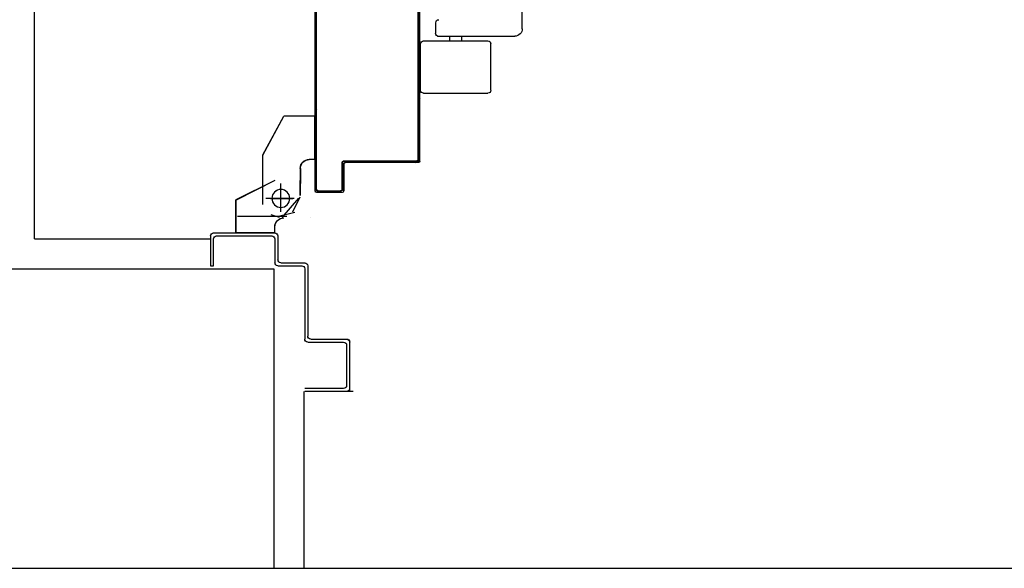
# Model space of a CAD drawing. Units: millimetres. Extents: x -6922 to -6759, y -13613 to -13554.
# Drawn here: x -6800 to -6800, y -13603 to -13603 of the extents above; entities that cross this region are included whole.
import ezdxf

# ---------------------------------------------------------------- set-up
doc = ezdxf.new("R2010")
doc.units = ezdxf.units.MM
doc.layers.add('ARREDI', color=8, linetype='Continuous')

msp = doc.modelspace()

# ---------------------------------------------------------------- linework, layer by layer
at = {"layer": 'ARREDI', "linetype": 'Continuous'}
for p, q in [((-6800.1129, -13603.1202, 1), (-6800.1129, -13602.3046, 1)), ((-6800.112, -13603.1192, 1), (-6800.112, -13602.3046, 1)), ((-6800.044, -13603.0992, 1), (-6800.044, -13602.3046, 1)), ((-6800.0439, -13602.3046, 1), (-6800.0439, -13603.0992, 1)), ((-6800.043, -13603.0462, 1), (-6800.043, -13602.3046, 1)), ((-6800.0429, -13603.0462, 1), (-6800.0429, -13602.3046, 1)), ((-6800.0439, -13603.0992, 1), (-6800.0439, -13602.47453, 1)), ((-6800.30053, -13603.15226, 1), (-6800.30053, -13602.75226, 1)), ((-6799.97446, -13603.01177, 1), (-6799.97446, -13602.99277, 1)), ((-6800.11288, -13603.0068, 1), (-6800.11198, -13603.0077, 1)), ((-6800.11198, -13603.00996, 1), (-6800.11288, -13603.00907, 1)), ((-6800.04301, -13603.00709, 1), (-6800.0439, -13603.0062, 1)), ((-6800.0439, -13603.00843, 1), (-6800.04301, -13603.00932, 1)), ((-6800.04301, -13603.01159, 1), (-6800.0439, -13603.01069, 1)), ((-6800.03233, -13603.01477, 1), (-6800.03233, -13603.00777, 1)), ((-6800.11288, -13603.0113, 1), (-6800.11198, -13603.01219, 1)), ((-6800.11198, -13603.01446, 1), (-6800.11288, -13603.01356, 1)), ((-6800.11288, -13603.01579, 1), (-6800.11198, -13603.01669, 1)), ((-6800.04391, -13603.01742, 1), (-6800.04301, -13603.01831, 1)), ((-6800.0439, -13603.01292, 1), (-6800.04301, -13603.01382, 1)), ((-6800.04301, -13603.01608, 1), (-6800.0439, -13603.01519, 1)), ((-6800.03115, -13603.01677, 1), (-6799.97946, -13603.01677, 1)), ((-6800.02296, -13603.01989, 1), (-6800.02296, -13603.01689, 1)), ((-6800.01496, -13603.01989, 1), (-6800.01496, -13603.01689, 1)), ((-6800.11198, -13603.01895, 1), (-6800.11288, -13603.01806, 1)), ((-6800.11288, -13603.02029, 1), (-6800.11198, -13603.02118, 1)), ((-6800.11198, -13603.02345, 1), (-6800.11288, -13603.02255, 1)), ((-6800.04301, -13603.02058, 1), (-6800.04391, -13603.01968, 1)), ((-6800.04391, -13603.02191, 1), (-6800.04301, -13603.02281, 1)), ((-6800.04301, -13603.02503, 1), (-6800.04391, -13603.02414, 1)), ((-6800.04246, -13603.05289, 1), (-6800.04246, -13603.02189, 1)), ((-6800.04046, -13603.01989, 1), (-6799.99746, -13603.01989, 1)), ((-6799.99546, -13603.05289, 1), (-6799.99546, -13603.02189, 1)), ((-6800.11288, -13603.02478, 1), (-6800.11198, -13603.02568, 1)), ((-6800.11198, -13603.0279, 1), (-6800.11288, -13603.02701, 1)), ((-6800.11288, -13603.02928, 1), (-6800.11198, -13603.03017, 1)), ((-6800.04391, -13603.02641, 1), (-6800.04301, -13603.0273, 1)), ((-6800.04301, -13603.02953, 1), (-6800.04391, -13603.02863, 1)), ((-6800.04391, -13603.0309, 1), (-6800.04301, -13603.03179, 1)), ((-6800.11198, -13603.0324, 1), (-6800.11288, -13603.0315, 1)), ((-6800.11288, -13603.03377, 1), (-6800.11198, -13603.03467, 1)), ((-6800.11198, -13603.03689, 1), (-6800.11288, -13603.036, 1)), ((-6800.04301, -13603.03402, 1), (-6800.04391, -13603.03313, 1)), ((-6800.04391, -13603.03539, 1), (-6800.04301, -13603.03629, 1)), ((-6800.11288, -13603.03827, 1), (-6800.11198, -13603.03916, 1)), ((-6800.11198, -13603.04139, 1), (-6800.11288, -13603.04049, 1)), ((-6800.11288, -13603.04272, 1), (-6800.11198, -13603.04362, 1)), ((-6800.04301, -13603.03852, 1), (-6800.04391, -13603.03762, 1)), ((-6800.04391, -13603.03985, 1), (-6800.04301, -13603.04074, 1)), ((-6800.04301, -13603.04301, 1), (-6800.04391, -13603.04212, 1)), ((-6800.11198, -13603.04588, 1), (-6800.11288, -13603.04499, 1)), ((-6800.11288, -13603.04722, 1), (-6800.11199, -13603.04811, 1)), ((-6800.11199, -13603.05038, 1), (-6800.11288, -13603.04948, 1)), ((-6800.04391, -13603.04434, 1), (-6800.04301, -13603.04524, 1)), ((-6800.04299, -13603.04753, 1), (-6800.04391, -13603.04661, 1)), ((-6800.04391, -13603.04884, 1), (-6800.04299, -13603.04975, 1)), ((-6800.043, -13603.0462, 1), (-6800.0429, -13603.0462, 1)), ((-6800.043, -13603.0462, 1), (-6800.0429, -13603.0462, 1)), ((-6800.043, -13603.1002, 1), (-6800.043, -13603.0462, 1)), ((-6800.0429, -13603.1002, 1), (-6800.0429, -13603.0462, 1)), ((-6800.11288, -13603.05171, 1), (-6800.11199, -13603.0526, 1)), ((-6800.11199, -13603.05487, 1), (-6800.11288, -13603.05398, 1)), ((-6800.11288, -13603.0562, 1), (-6800.11199, -13603.0571, 1)), ((-6800.04299, -13603.05202, 1), (-6800.04391, -13603.05111, 1)), ((-6800.04391, -13603.05333, 1), (-6800.04299, -13603.05425, 1)), ((-6800.04299, -13603.05652, 1), (-6800.04391, -13603.0556, 1)), ((-6800.04046, -13603.05489, 1), (-6799.99746, -13603.05489, 1)), ((-6800.11199, -13603.05937, 1), (-6800.11288, -13603.05847, 1)), ((-6800.11288, -13603.0607, 1), (-6800.11199, -13603.06159, 1)), ((-6800.11199, -13603.06382, 1), (-6800.11288, -13603.06293, 1)), ((-6800.04391, -13603.05783, 1), (-6800.04299, -13603.05874, 1)), ((-6800.04299, -13603.06097, 1), (-6800.04391, -13603.06006, 1)), ((-6800.04391, -13603.06232, 1), (-6800.04299, -13603.06324, 1)), ((-6800.14798, -13603.09614, 1), (-6800.13398, -13603.07014, 1)), ((-6800.14796, -13603.09616, 1), (-6800.13396, -13603.07016, 1)), ((-6800.11307, -13603.07016, 1), (-6800.13396, -13603.07016, 1)), ((-6800.13395, -13603.07015, 1), (-6800.13387, -13603.0702, 1)), ((-6800.11304, -13603.07011, 1), (-6800.13393, -13603.07011, 1)), ((-6800.11304, -13603.07021, 1), (-6800.13393, -13603.07021, 1)), ((-6800.13391, -13603.07023, 1), (-6800.13391, -13603.07013, 1)), ((-6800.11309, -13603.07016, 1), (-6800.11299, -13603.07016, 1)), ((-6800.11309, -13603.09916, 1), (-6800.11309, -13603.07016, 1)), ((-6800.11307, -13603.09916, 1), (-6800.11307, -13603.07016, 1)), ((-6800.11304, -13603.07021, 1), (-6800.11304, -13603.07011, 1)), ((-6800.11299, -13603.09916, 1), (-6800.11299, -13603.07016, 1)), ((-6800.11288, -13603.06519, 1), (-6800.11199, -13603.06609, 1)), ((-6800.11199, -13603.06832, 1), (-6800.11288, -13603.06742, 1)), ((-6800.11288, -13603.06969, 1), (-6800.11199, -13603.07058, 1)), ((-6800.043, -13603.06547, 1), (-6800.04391, -13603.06455, 1)), ((-6800.04391, -13603.06682, 1), (-6800.043, -13603.06773, 1)), ((-6800.043, -13603.06996, 1), (-6800.04391, -13603.06905, 1)), ((-6800.11199, -13603.07281, 1), (-6800.11288, -13603.07192, 1)), ((-6800.11288, -13603.07418, 1), (-6800.11199, -13603.07508, 1)), ((-6800.11199, -13603.07731, 1), (-6800.11288, -13603.07641, 1)), ((-6800.04391, -13603.07131, 1), (-6800.043, -13603.07223, 1)), ((-6800.043, -13603.07445, 1), (-6800.04391, -13603.07354, 1)), ((-6800.04391, -13603.07577, 1), (-6800.043, -13603.07668, 1)), ((-6800.11288, -13603.07864, 1), (-6800.11199, -13603.07953, 1)), ((-6800.11199, -13603.0818, 1), (-6800.11288, -13603.08091, 1)), ((-6800.11288, -13603.08313, 1), (-6800.11199, -13603.08403, 1)), ((-6800.043, -13603.07895, 1), (-6800.04391, -13603.07803, 1)), ((-6800.04391, -13603.08026, 1), (-6800.043, -13603.08118, 1)), ((-6800.043, -13603.08344, 1), (-6800.04391, -13603.08253, 1)), ((-6800.11199, -13603.0863, 1), (-6800.11288, -13603.0854, 1)), ((-6800.11288, -13603.08763, 1), (-6800.11199, -13603.08852, 1)), ((-6800.11199, -13603.09079, 1), (-6800.11288, -13603.08989, 1)), ((-6800.04391, -13603.08476, 1), (-6800.043, -13603.08567, 1)), ((-6800.043, -13603.08794, 1), (-6800.04391, -13603.08702, 1)), ((-6800.04391, -13603.08925, 1), (-6800.043, -13603.09017, 1)), ((-6800.14798, -13603.12916, 1), (-6800.14798, -13603.09616, 1)), ((-6800.11288, -13603.09212, 1), (-6800.11199, -13603.09302, 1)), ((-6800.11199, -13603.09524, 1), (-6800.11288, -13603.09435, 1)), ((-6800.11288, -13603.09662, 1), (-6800.11199, -13603.09751, 1)), ((-6800.043, -13603.09243, 1), (-6800.04391, -13603.09152, 1)), ((-6800.04391, -13603.09375, 1), (-6800.043, -13603.09466, 1)), ((-6800.043, -13603.09689, 1), (-6800.04391, -13603.09597, 1)), ((-6800.11307, -13603.09916, 1), (-6800.11696, -13603.09916, 1)), ((-6800.11693, -13603.09921, 1), (-6800.11693, -13603.09911, 1)), ((-6800.11693, -13603.09911, 1), (-6800.11693, -13603.09921, 1)), ((-6800.11304, -13603.09911, 1), (-6800.11693, -13603.09911, 1)), ((-6800.11304, -13603.09921, 1), (-6800.11693, -13603.09921, 1)), ((-6800.11309, -13603.09916, 1), (-6800.11299, -13603.09916, 1)), ((-6800.11304, -13603.09921, 1), (-6800.11304, -13603.09911, 1)), ((-6800.11199, -13603.09974, 1), (-6800.11289, -13603.09884, 1)), ((-6800.11289, -13603.10111, 1), (-6800.11199, -13603.10201, 1)), ((-6800.11199, -13603.10423, 1), (-6800.11289, -13603.10334, 1)), ((-6800.095, -13603.1192, 1), (-6800.095, -13603.1012, 1)), ((-6800.095, -13603.1012, 1), (-6800.0949, -13603.1012, 1)), ((-6800.095, -13603.1012, 1), (-6800.0949, -13603.1012, 1)), ((-6800.0949, -13603.1012, 1), (-6800.0949, -13603.1192, 1)), ((-6800.0949, -13603.1192, 1), (-6800.0949, -13603.1012, 1)), ((-6800.09489, -13603.10113, 1), (-6800.09397, -13603.10204, 1)), ((-6800.094, -13603.1022, 1), (-6800.094, -13603.1202, 1)), ((-6800.0939, -13603.1022, 1), (-6800.094, -13603.1022, 1)), ((-6800.094, -13603.1022, 1), (-6800.0939, -13603.1022, 1)), ((-6800.09395, -13603.10015, 1), (-6800.04495, -13603.10015, 1)), ((-6800.09395, -13603.10015, 1), (-6800.09395, -13603.10025, 1)), ((-6800.09395, -13603.10015, 1), (-6800.09395, -13603.10025, 1)), ((-6800.04495, -13603.10025, 1), (-6800.09395, -13603.10025, 1)), ((-6800.09395, -13603.10025, 1), (-6800.04495, -13603.10025, 1)), ((-6800.0939, -13603.1022, 1), (-6800.0939, -13603.1202, 1)), ((-6800.09266, -13603.10113, 1), (-6800.09357, -13603.10021, 1)), ((-6800.04395, -13603.10115, 1), (-6800.09295, -13603.10115, 1)), ((-6800.09295, -13603.10125, 1), (-6800.09295, -13603.10115, 1)), ((-6800.09295, -13603.10115, 1), (-6800.09295, -13603.10125, 1)), ((-6800.04395, -13603.10125, 1), (-6800.09295, -13603.10125, 1)), ((-6800.09131, -13603.10021, 1), (-6800.09039, -13603.10113, 1)), ((-6800.08816, -13603.10113, 1), (-6800.08908, -13603.10021, 1)), ((-6800.08685, -13603.10021, 1), (-6800.08594, -13603.10113, 1)), ((-6800.08367, -13603.10113, 1), (-6800.08458, -13603.10021, 1)), ((-6800.08236, -13603.10021, 1), (-6800.08144, -13603.10113, 1)), ((-6800.07918, -13603.10113, 1), (-6800.08009, -13603.10021, 1)), ((-6800.07786, -13603.10021, 1), (-6800.07695, -13603.10113, 1)), ((-6800.07468, -13603.10113, 1), (-6800.0756, -13603.10021, 1)), ((-6800.07337, -13603.10021, 1), (-6800.07245, -13603.10113, 1)), ((-6800.07023, -13603.10113, 1), (-6800.07114, -13603.10021, 1)), ((-6800.06887, -13603.10021, 1), (-6800.06796, -13603.10113, 1)), ((-6800.06573, -13603.10113, 1), (-6800.06665, -13603.10021, 1)), ((-6800.06438, -13603.10021, 1), (-6800.06346, -13603.10113, 1)), ((-6800.06124, -13603.10113, 1), (-6800.06215, -13603.10021, 1)), ((-6800.05988, -13603.10021, 1), (-6800.05897, -13603.10113, 1)), ((-6800.05674, -13603.10113, 1), (-6800.05766, -13603.10021, 1)), ((-6800.05539, -13603.10021, 1), (-6800.05447, -13603.10113, 1)), ((-6800.05225, -13603.10113, 1), (-6800.05316, -13603.10021, 1)), ((-6800.05093, -13603.10021, 1), (-6800.05002, -13603.10113, 1)), ((-6800.04775, -13603.10113, 1), (-6800.04867, -13603.10021, 1)), ((-6800.04644, -13603.10021, 1), (-6800.04552, -13603.10112, 1)), ((-6800.04495, -13603.10015, 1), (-6800.04495, -13603.10025, 1)), ((-6800.04495, -13603.10025, 1), (-6800.04495, -13603.10015, 1)), ((-6800.04342, -13603.10097, 1), (-6800.04435, -13603.10003, 1)), ((-6800.0439, -13603.0992, 1), (-6800.044, -13603.0992, 1)), ((-6800.044, -13603.0992, 1), (-6800.0439, -13603.0992, 1)), ((-6800.04395, -13603.10125, 1), (-6800.04395, -13603.10115, 1)), ((-6800.04395, -13603.10125, 1), (-6800.04395, -13603.10115, 1)), ((-6800.04391, -13603.09824, 1), (-6800.043, -13603.09916, 1)), ((-6800.043, -13603.1002, 1), (-6800.0429, -13603.1002, 1)), ((-6800.0429, -13603.1002, 1), (-6800.043, -13603.1002, 1)), ((-6800.12298, -13603.10516, 1), (-6800.12298, -13603.11516, 1)), ((-6800.12296, -13603.10516, 1), (-6800.12296, -13603.11516, 1)), ((-6800.12288, -13603.10516, 1), (-6800.12288, -13603.11516, 1)), ((-6800.11289, -13603.10561, 1), (-6800.11199, -13603.1065, 1)), ((-6800.11199, -13603.10873, 1), (-6800.11289, -13603.10783, 1)), ((-6800.09399, -13603.10429, 1), (-6800.09489, -13603.1034, 1)), ((-6800.09489, -13603.10562, 1), (-6800.09399, -13603.10652, 1)), ((-6800.09399, -13603.10879, 1), (-6800.09489, -13603.10789, 1)), ((-6800.13993, -13603.11313, 1), (-6800.16593, -13603.12613, 1)), ((-6800.13989, -13603.11322, 1), (-6800.16589, -13603.12622, 1)), ((-6800.14794, -13603.11219, 1), (-6800.14794, -13603.11209, 1)), ((-6800.13989, -13603.11322, 1), (-6800.13993, -13603.11313, 1)), ((-6800.13991, -13603.11313, 1), (-6800.13991, -13603.11323, 1)), ((-6800.13591, -13603.13418, 1), (-6800.13591, -13603.11518, 1)), ((-6800.12298, -13603.12316, 1), (-6800.12298, -13603.11316, 1)), ((-6800.12296, -13603.12316, 1), (-6800.12296, -13603.11316, 1)), ((-6800.12286, -13603.11518, 1), (-6800.12296, -13603.11518, 1)), ((-6800.12288, -13603.12316, 1), (-6800.12288, -13603.11316, 1)), ((-6800.11289, -13603.1101, 1), (-6800.11199, -13603.111, 1)), ((-6800.11199, -13603.11322, 1), (-6800.11289, -13603.11233, 1)), ((-6800.11289, -13603.11456, 1), (-6800.11199, -13603.11545, 1)), ((-6800.09489, -13603.11012, 1), (-6800.09399, -13603.11101, 1)), ((-6800.09399, -13603.11324, 1), (-6800.09489, -13603.11235, 1)), ((-6800.09489, -13603.11461, 1), (-6800.09399, -13603.11551, 1)), ((-6800.13591, -13603.13214, 1), (-6800.13591, -13603.11714, 1)), ((-6800.113, -13603.1202, 1), (-6800.1129, -13603.1202, 1)), ((-6800.113, -13603.1202, 1), (-6800.1129, -13603.1202, 1)), ((-6800.11199, -13603.11772, 1), (-6800.11289, -13603.11682, 1)), ((-6800.11289, -13603.11905, 1), (-6800.11082, -13603.12112, 1)), ((-6800.112, -13603.1192, 1), (-6800.1119, -13603.1192, 1)), ((-6800.1119, -13603.1192, 1), (-6800.112, -13603.1192, 1)), ((-6800.11195, -13603.12125, 1), (-6800.11195, -13603.12115, 1)), ((-6800.11195, -13603.12125, 1), (-6800.11195, -13603.12115, 1)), ((-6800.09495, -13603.12115, 1), (-6800.11195, -13603.12115, 1)), ((-6800.09495, -13603.12125, 1), (-6800.11195, -13603.12125, 1)), ((-6800.11095, -13603.12025, 1), (-6800.11095, -13603.12015, 1)), ((-6800.11095, -13603.12015, 1), (-6800.11095, -13603.12025, 1)), ((-6800.11095, -13603.12015, 1), (-6800.09595, -13603.12015, 1)), ((-6800.09595, -13603.12025, 1), (-6800.11095, -13603.12025, 1)), ((-6800.11095, -13603.12025, 1), (-6800.09595, -13603.12025, 1)), ((-6800.10859, -13603.12112, 1), (-6800.10949, -13603.12022, 1)), ((-6800.10722, -13603.12022, 1), (-6800.10632, -13603.12112, 1)), ((-6800.1041, -13603.12112, 1), (-6800.10499, -13603.12022, 1)), ((-6800.10276, -13603.12022, 1), (-6800.10187, -13603.12112, 1)), ((-6800.0996, -13603.12112, 1), (-6800.1005, -13603.12022, 1)), ((-6800.09827, -13603.12022, 1), (-6800.09737, -13603.12112, 1)), ((-6800.09511, -13603.12112, 1), (-6800.096, -13603.12022, 1)), ((-6800.09595, -13603.12025, 1), (-6800.09595, -13603.12015, 1)), ((-6800.09595, -13603.12015, 1), (-6800.09595, -13603.12025, 1)), ((-6800.0949, -13603.1192, 1), (-6800.095, -13603.1192, 1)), ((-6800.095, -13603.1192, 1), (-6800.0949, -13603.1192, 1)), ((-6800.09495, -13603.12125, 1), (-6800.09495, -13603.12115, 1)), ((-6800.09495, -13603.12125, 1), (-6800.09495, -13603.12115, 1)), ((-6800.09399, -13603.11774, 1), (-6800.09489, -13603.11684, 1)), ((-6800.09489, -13603.11911, 1), (-6800.09399, -13603.12, 1)), ((-6800.0939, -13603.1202, 1), (-6800.094, -13603.1202, 1)), ((-6800.0939, -13603.1202, 1), (-6800.094, -13603.1202, 1)), ((-6800.16596, -13603.14807, 1), (-6800.16596, -13603.12618, 1)), ((-6800.16596, -13603.12618, 1), (-6800.16586, -13603.12618, 1)), ((-6800.16589, -13603.12622, 1), (-6800.16593, -13603.12613, 1)), ((-6800.16586, -13603.14807, 1), (-6800.16586, -13603.12618, 1)), ((-6800.12691, -13603.12514, 1), (-6800.14591, -13603.12514, 1)), ((-6800.14291, -13603.12518, 1), (-6800.12791, -13603.12518, 1)), ((-6800.13507, -13603.13783, 1), (-6800.12387, -13603.12504, 1)), ((-6800.12793, -13603.13416, 1), (-6800.12293, -13603.12416, 1)), ((-6800.13678, -13603.13788, 1), (-6800.14234, -13603.13609, 1)), ((-6800.13744, -13603.13712, 1), (-6800.12663, -13603.1343, 1)), ((-6800.13191, -13603.13714, 1), (-6800.16491, -13603.13714, 1)), ((-6800.13391, -13603.13813, 1), (-6800.13391, -13603.13823, 1)), ((-6800.13391, -13603.13813, 1), (-6800.13391, -13603.13823, 1)), ((-6800.11591, -13603.13823, 1), (-6800.11591, -13603.13813, 1)), ((-6800.11591, -13603.13813, 1), (-6800.11591, -13603.13823, 1)), ((-6800.18094, -13603.14816, 1), (-6800.13994, -13603.14816, 1)), ((-6800.16596, -13603.14807, 1), (-6800.16586, -13603.14807, 1)), ((-6800.13991, -13603.14807, 1), (-6800.16591, -13603.14807, 1)), ((-6800.13996, -13603.14418, 1), (-6800.13986, -13603.14418, 1)), ((-6800.13996, -13603.14807, 1), (-6800.13996, -13603.14418, 1)), ((-6800.13996, -13603.14418, 1), (-6800.13986, -13603.14418, 1)), ((-6800.13996, -13603.14807, 1), (-6800.13986, -13603.14807, 1)), ((-6800.13986, -13603.14807, 1), (-6800.13986, -13603.14418, 1)), ((-6800.30053, -13603.15226, 1), (-6800.18294, -13603.15226, 1)), ((-6800.18294, -13603.15016, 1), (-6800.18294, -13603.17016, 1)), ((-6800.18094, -13603.17016, 1), (-6800.18094, -13603.15216, 1)), ((-6800.17894, -13603.15016, 1), (-6800.14194, -13603.15016, 1)), ((-6800.13994, -13603.15216, 1), (-6800.13994, -13603.16816, 1)), ((-6800.13794, -13603.15016, 1), (-6800.13794, -13603.16616, 1)), ((-6800.13594, -13603.16816, 1), (-6800.11994, -13603.16816, 1)), ((-6800.32053, -13603.17226, 1), (-6800.14053, -13603.17226, 1)), ((-6800.18294, -13603.17016, 1), (-6800.18094, -13603.17016, 1)), ((-6800.18294, -13603.17016, 1), (-6800.18094, -13603.17016, 1)), ((-6800.14053, -13603.17216, 1), (-6800.14053, -13603.37226, 1)), ((-6800.14053, -13603.17226, 1), (-6800.14053, -13603.37226, 1)), ((-6800.13794, -13603.17016, 1), (-6800.12194, -13603.17016, 1)), ((-6800.11994, -13603.17216, 1), (-6800.11994, -13603.21916, 1)), ((-6800.11794, -13603.17016, 1), (-6800.11794, -13603.21716, 1)), ((-6800.11794, -13603.22116, 1), (-6800.09394, -13603.22116, 1)), ((-6800.11594, -13603.21916, 1), (-6800.09194, -13603.21916, 1)), ((-6800.09194, -13603.21911, 1), (-6800.09194, -13603.21921, 1)), ((-6800.08989, -13603.22116, 1), (-6800.08999, -13603.22116, 1)), ((-6800.08994, -13603.22116, 1), (-6800.08994, -13603.25416, 1)), ((-6800.09194, -13603.22316, 1), (-6800.09194, -13603.25016, 1)), ((-6800.12053, -13603.25416, 1), (-6800.12053, -13603.37226, 1)), ((-6800.09394, -13603.25216, 1), (-6800.11994, -13603.25216, 1)), ((-6800.08765, -13603.25416, 1), (-6800.11994, -13603.25416, 1)), ((-6805.32053, -13603.37226, 1), (-6800.14053, -13603.37226, 1)), ((-6800.14053, -13603.37226, 1), (-6798.10053, -13603.37226, 1))]:
    msp.add_line(p, q, dxfattribs=at)
at = {"layer": 'ARREDI', "linetype": 'Continuous', "extrusion": (0, 0, -1)}
for centre, major_axis, start_param, end_param in [((-6800.03033, -13603.00777, 1), (-0.00141, 0.00141), 5.497787, 7.068583), ((-6800.03046, -13603.01489, 1), (-0.00141, 0.00141), 3.926991, 5.497787), ((-6799.97946, -13603.01177, 1), (0, 0.005), 1.570487, 3.141284), ((-6800.04046, -13603.02189, 1), (0.00141, 0.00141), 3.926991, 5.497787), ((-6799.99746, -13603.02189, 1), (-0.00141, 0.00141), 0.785398, 2.356194), ((-6800.04046, -13603.05289, 1), (-0.00141, 0.00141), 3.926991, 5.497787), ((-6799.99746, -13603.05289, 1), (0.00141, 0.00141), 0.785398, 2.356194), ((-6800.11693, -13603.10516, 1), (0, 0.00605), -1.570631, 0.000165), ((-6800.11696, -13603.10516, 1), (0, 0.006), -1.570493, 0.000304), ((-6800.11693, -13603.10516, 1), (0, 0.00595), 4.712358, 6.283154), ((-6800.09395, -13603.1012, 1), (0.000742, 0.000742), 3.926991, 5.497787), ((-6800.09395, -13603.1012, 1), (0.000672, 0.000672), 3.926991, 5.497787), ((-6800.09395, -13603.1012, 1), (0.000672, 0.000672), 3.926991, 5.497787), ((-6800.09295, -13603.1022, 1), (0.000742, 0.000742), 3.926991, 5.497787), ((-6800.09295, -13603.1022, 1), (0.000672, 0.000672), 3.926991, 5.497787), ((-6800.04495, -13603.0992, 1), (-0.000742, 0.000742), 2.356194, 3.926991), ((-6800.04495, -13603.0992, 1), (0.000742, 0.000742), 0.785398, 2.356194), ((-6800.04495, -13603.0992, 1), (0.000672, 0.000672), 0.785398, 2.356194), ((-6800.04395, -13603.1002, 1), (0.000742, 0.000742), 0.785398, 2.356194), ((-6800.04395, -13603.1002, 1), (0.000672, 0.000672), 0.785398, 2.356194), ((-6800.13591, -13603.12514, 1), (0, 0.006), 1.570891, 7.854076), ((-6800.13591, -13603.12518, 1), (0, 0.006), 1.570891, 7.854076), ((-6800.11195, -13603.1202, 1), (-0.000742, 0.000742), 3.926991, 5.497787), ((-6800.11195, -13603.1202, 1), (-0.000672, 0.000672), 3.926991, 5.497787), ((-6800.11095, -13603.1192, 1), (0.000742, 0.000742), 2.356194, 3.926991), ((-6800.11095, -13603.1192, 1), (-0.000742, 0.000742), 3.926991, 5.497787), ((-6800.11095, -13603.1192, 1), (-0.000672, 0.000672), 3.926991, 5.497787), ((-6800.09595, -13603.1192, 1), (-0.000742, 0.000742), 2.356194, 3.926991), ((-6800.09595, -13603.1192, 1), (0.000672, 0.000672), 0.785398, 2.356194), ((-6800.09595, -13603.1192, 1), (0.000742, 0.000742), 0.785398, 2.356194), ((-6800.09495, -13603.1202, 1), (0.000672, 0.000672), 0.785398, 2.356194), ((-6800.09495, -13603.1202, 1), (0.000742, 0.000742), 0.785398, 2.356194), ((-6800.13391, -13603.14418, 1), (0, 0.00605), 4.712321, 6.283117), ((-6800.13391, -13603.14418, 1), (0, 0.00595), 4.71212, 6.282917), ((-6800.18094, -13603.15016, 1), (0.00141, 0.00141), 3.926991, 5.497787), ((-6800.13994, -13603.15016, 1), (-0.00141, 0.00141), 0.785398, 2.356194), ((-6800.17894, -13603.15216, 1), (0.00141, 0.00141), 3.926991, 5.497787), ((-6800.14194, -13603.15216, 1), (-0.00141, 0.00141), 0.785398, 2.356194), ((-6800.13794, -13603.16816, 1), (-0.00141, 0.00141), 3.926991, 5.497787), ((-6800.13594, -13603.16616, 1), (-0.00141, 0.00141), 3.926991, 5.497787), ((-6800.11994, -13603.17016, 1), (-0.00141, 0.00141), 0.785398, 2.356194), ((-6800.12194, -13603.17216, 1), (-0.00141, 0.00141), 0.785398, 2.356194), ((-6800.11794, -13603.21916, 1), (-0.00141, 0.00141), 3.926991, 5.497787), ((-6800.11594, -13603.21716, 1), (-0.00141, 0.00141), 3.926991, 5.497787), ((-6800.09394, -13603.22316, 1), (-0.00141, 0.00141), 0.785398, 2.356194), ((-6800.09194, -13603.22116, 1), (0.00145, 0.00145), -0.785398, 0.785398), ((-6800.09194, -13603.22116, 1), (0.00138, 0.00138), -0.785398, 0.785398), ((-6800.09394, -13603.25016, 1), (0.00141, 0.00141), 0.785398, 2.356194), ((-6800.09194, -13603.25216, 1), (0.00141, 0.00141), 0.785398, 2.356194)]:
    msp.add_ellipse(centre, major_axis=major_axis, ratio=1, start_param=start_param, end_param=end_param, dxfattribs=at)
at = {"layer": 'ARREDI', "linetype": 'Continuous'}
for points in [[(-6800.043, -13603.1002, 1), (-6800.043, -13603.0462, 1), (-6800.0429, -13603.1002, 1), (-6800.0429, -13603.0462, 1)], [(-6800.11304, -13603.07021, 1), (-6800.13393, -13603.07021, 1), (-6800.11304, -13603.07011, 1), (-6800.13393, -13603.07011, 1)], [(-6800.11304, -13603.09921, 1), (-6800.11693, -13603.09921, 1), (-6800.11304, -13603.09911, 1), (-6800.11693, -13603.09911, 1)], [(-6800.095, -13603.1192, 1), (-6800.095, -13603.1012, 1), (-6800.0949, -13603.1192, 1), (-6800.0949, -13603.1012, 1)], [(-6800.0939, -13603.1022, 1), (-6800.0939, -13603.1202, 1), (-6800.094, -13603.1022, 1), (-6800.094, -13603.1202, 1)], [(-6800.09395, -13603.10015, 1), (-6800.04495, -13603.10015, 1), (-6800.09395, -13603.10025, 1), (-6800.04495, -13603.10025, 1)], [(-6800.04395, -13603.10125, 1), (-6800.09295, -13603.10125, 1), (-6800.04395, -13603.10115, 1), (-6800.09295, -13603.10115, 1)], [(-6800.12288, -13603.10516, 1), (-6800.12288, -13603.11516, 1), (-6800.12298, -13603.10516, 1), (-6800.12298, -13603.11516, 1)], [(-6800.13989, -13603.11322, 1), (-6800.16589, -13603.12622, 1), (-6800.13993, -13603.11313, 1), (-6800.16593, -13603.12613, 1)], [(-6800.12298, -13603.12316, 1), (-6800.12298, -13603.11316, 1), (-6800.12288, -13603.12316, 1), (-6800.12288, -13603.11316, 1)], [(-6800.11095, -13603.12015, 1), (-6800.09595, -13603.12015, 1), (-6800.11095, -13603.12025, 1), (-6800.09595, -13603.12025, 1)], [(-6800.16596, -13603.14807, 1), (-6800.16596, -13603.12618, 1), (-6800.16586, -13603.14807, 1), (-6800.16586, -13603.12618, 1)], [(-6800.13996, -13603.14807, 1), (-6800.13996, -13603.14418, 1), (-6800.13986, -13603.14807, 1), (-6800.13986, -13603.14418, 1)]]:
    msp.add_solid(points, dxfattribs=at)

doc.saveas('drawing.dxf')
